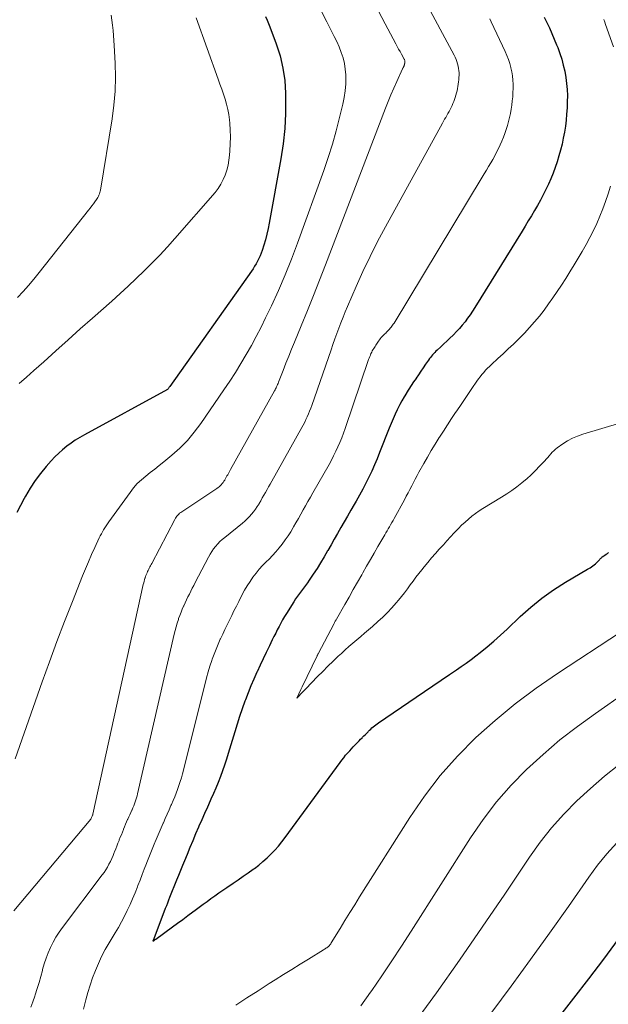
# Model space of a CAD drawing. Units: feet. Extents: x 1945000 to 1950033, y 515000 to 520000.
# Drawn here: x 1945604 to 1945669, y 517836 to 517944 of the extents above; entities that cross this region are included whole.
import ezdxf

# ---------------------------------------------------------------- set-up
doc = ezdxf.new("R2010")
doc.units = ezdxf.units.FT
doc.header["$LTSCALE"] = 100
doc.header["$MEASUREMENT"] = 0
doc.layers.add('CONTOUR INDEX', color=32, linetype='Continuous', lineweight=25)
doc.layers.add('CONTOUR INTERMEDIATE', color=40, linetype='Continuous', lineweight=15)

msp = doc.modelspace()

# ---------------------------------------------------------------- linework, layer by layer
at = {"layer": 'CONTOUR INDEX', "flags": 128}
for points, elevation in [([(1945631.23, 517944.1), (1945631.4, 517943.72), (1945631.56, 517943.34), (1945631.71, 517942.96), (1945632.4, 517941.11), (1945632.82, 517939.78), (1945633.14, 517938.44), (1945633.33, 517937.07), (1945633.42, 517935.68), (1945633.43, 517935.13), (1945633.42, 517933.45), (1945633.33, 517931.79), (1945633.15, 517930.12), (1945632.9, 517928.47), (1945631.64, 517921.42), (1945631.51, 517920.81), (1945631.38, 517920.2), (1945631.21, 517919.59), (1945631.03, 517918.99), (1945630.84, 517918.41), (1945630.74, 517918.11), (1945630.62, 517917.81), (1945630.49, 517917.52), (1945630.35, 517917.23), (1945630.2, 517916.95), (1945630.03, 517916.67), (1945629.86, 517916.4), (1945629.68, 517916.13), (1945620.72, 517903.48), (1945620.69, 517903.43), (1945620.65, 517903.39), (1945620.62, 517903.34), (1945620.58, 517903.29), (1945620.52, 517903.22), (1945620.44, 517903.14), (1945611.33, 517898.17), (1945610.83, 517897.88), (1945610.33, 517897.57), (1945609.86, 517897.24), (1945609.39, 517896.9), (1945608.94, 517896.53), (1945608.51, 517896.14), (1945608.09, 517895.73), (1945607.69, 517895.31), (1945607.14, 517894.69), (1945606.51, 517893.92), (1945605.91, 517893.13), (1945605.36, 517892.3), (1945604.85, 517891.44), (1945604.7, 517891.16), (1945604.3, 517890.4), (1945603.92, 517889.62)], 800), ([(1945661.82, 517944.05), (1945662.12, 517943.45), (1945662.41, 517942.85), (1945662.69, 517942.24), (1945662.95, 517941.62), (1945663.2, 517941), (1945663.32, 517940.69), (1945663.55, 517940.05), (1945663.76, 517939.41), (1945663.93, 517938.75), (1945664.09, 517938.09), (1945664.21, 517937.42), (1945664.3, 517936.76), (1945664.35, 517936.09), (1945664.38, 517935.42), (1945664.37, 517934.74), (1945664.35, 517934.07), (1945664.3, 517933.4), (1945664.24, 517932.73), (1945664.16, 517932.06), (1945664.06, 517931.4), (1945663.94, 517930.75), (1945663.8, 517930.09), (1945663.64, 517929.44), (1945663.46, 517928.8), (1945663.27, 517928.16), (1945663.06, 517927.53), (1945662.82, 517926.9), (1945662.58, 517926.29), (1945662.31, 517925.7), (1945662.03, 517925.1), (1945661.73, 517924.52), (1945661.42, 517923.94), (1945661.1, 517923.36), (1945660.78, 517922.79), (1945660.43, 517922.21), (1945660.09, 517921.65), (1945659.75, 517921.08), (1945659.4, 517920.52), (1945654.23, 517912.16), (1945653.98, 517911.76), (1945653.71, 517911.36), (1945653.43, 517910.97), (1945653.14, 517910.59), (1945652.84, 517910.21), (1945652.53, 517909.85), (1945652.21, 517909.5), (1945651.88, 517909.15), (1945651.82, 517909.1), (1945651.49, 517908.78), (1945651.16, 517908.46), (1945650.83, 517908.15), (1945650.49, 517907.84), (1945650.08, 517907.47), (1945649.95, 517907.34), (1945649.82, 517907.22), (1945649.7, 517907.09), (1945649.58, 517906.95), (1945649.46, 517906.82), (1945649.35, 517906.67), (1945649.24, 517906.53), (1945649.13, 517906.38), (1945648.81, 517905.92), (1945648.55, 517905.53), (1945648.28, 517905.15), (1945648.02, 517904.76), (1945647.77, 517904.38), (1945647.76, 517904.36), (1945647.49, 517903.97), (1945647.23, 517903.57), (1945646.98, 517903.17), (1945646.72, 517902.77), (1945646.7, 517902.75), (1945646.45, 517902.33), (1945646.2, 517901.91), (1945645.97, 517901.48), (1945645.75, 517901.04), (1945645.69, 517900.92), (1945645.45, 517900.42), (1945645.23, 517899.92), (1945645.01, 517899.41), (1945644.8, 517898.89), (1945643.76, 517896.22), (1945643.48, 517895.53), (1945643.19, 517894.85), (1945642.89, 517894.18), (1945642.57, 517893.51), (1945642.24, 517892.85), (1945641.9, 517892.19), (1945641.55, 517891.54), (1945641.19, 517890.89), (1945640.96, 517890.5), (1945640.6, 517889.87), (1945640.23, 517889.24), (1945639.87, 517888.61), (1945639.51, 517887.98), (1945639.15, 517887.34), (1945638.78, 517886.71), (1945638.42, 517886.08), (1945638.06, 517885.44), (1945638.04, 517885.41), (1945637.66, 517884.76), (1945637.28, 517884.12), (1945636.88, 517883.48), (1945636.47, 517882.86), (1945636.03, 517882.21), (1945635.83, 517881.91), (1945635.61, 517881.61), (1945635.4, 517881.31), (1945635.17, 517881.02), (1945634.95, 517880.73), (1945634.74, 517880.44), (1945634.53, 517880.14), (1945634.33, 517879.83), (1945633.52, 517878.54), (1945633.3, 517878.19), (1945633.09, 517877.84), (1945632.9, 517877.48), (1945632.71, 517877.11), (1945632.52, 517876.74), (1945632.34, 517876.38), (1945632.15, 517876.01), (1945631.97, 517875.64), (1945631.65, 517874.97), (1945631.31, 517874.26), (1945630.97, 517873.56), (1945630.64, 517872.85), (1945630.31, 517872.14), (1945630.28, 517872.08), (1945629.95, 517871.33), (1945629.62, 517870.58), (1945629.32, 517869.82), (1945629.03, 517869.06), (1945628.97, 517868.92), (1945628.67, 517868.08), (1945628.38, 517867.23), (1945628.1, 517866.38), (1945627.84, 517865.53), (1945627.13, 517863.16), (1945626.93, 517862.52), (1945626.72, 517861.88), (1945626.5, 517861.25), (1945626.27, 517860.62), (1945626.02, 517859.99), (1945625.76, 517859.37), (1945625.5, 517858.75), (1945625.23, 517858.13), (1945625.15, 517857.97), (1945624.84, 517857.27), (1945624.53, 517856.57), (1945624.22, 517855.87), (1945623.91, 517855.17), (1945623.87, 517855.07), (1945623.55, 517854.32), (1945623.23, 517853.57), (1945622.91, 517852.82), (1945622.6, 517852.06), (1945622.31, 517851.37), (1945622.09, 517850.84), (1945621.87, 517850.3), (1945621.66, 517849.77), (1945621.44, 517849.24), (1945620.69, 517847.35), (1945620.57, 517847.04), (1945620.45, 517846.73), (1945620.33, 517846.43), (1945620.21, 517846.12), (1945618.94, 517842.79), (1945618.84, 517842.53), (1945618.97, 517842.63), (1945619.02, 517842.66), (1945619.07, 517842.7), (1945619.12, 517842.74), (1945619.17, 517842.77), (1945621.01, 517844.12), (1945621.57, 517844.53), (1945622.13, 517844.94), (1945622.69, 517845.36), (1945623.25, 517845.77), (1945623.5, 517845.96), (1945623.93, 517846.28), (1945624.36, 517846.6), (1945624.8, 517846.91), (1945625.23, 517847.23), (1945625.67, 517847.54), (1945626.1, 517847.85), (1945626.54, 517848.15), (1945626.99, 517848.45), (1945627.67, 517848.92), (1945628.23, 517849.3), (1945628.78, 517849.68), (1945629.33, 517850.07), (1945629.88, 517850.46), (1945630, 517850.54), (1945630.48, 517850.91), (1945630.94, 517851.29), (1945631.39, 517851.69), (1945631.82, 517852.11), (1945632.24, 517852.54), (1945632.64, 517852.99), (1945633.01, 517853.46), (1945633.38, 517853.94), (1945639.42, 517862.18), (1945639.61, 517862.44), (1945639.81, 517862.7), (1945640.02, 517862.96), (1945640.23, 517863.21), (1945640.27, 517863.25), (1945640.47, 517863.47), (1945640.67, 517863.69), (1945640.87, 517863.91), (1945641.08, 517864.12), (1945641.15, 517864.19), (1945641.32, 517864.37), (1945641.5, 517864.54), (1945641.67, 517864.72), (1945641.84, 517864.89), (1945641.89, 517864.94), (1945642.04, 517865.09), (1945642.19, 517865.25), (1945642.34, 517865.4), (1945642.49, 517865.55), (1945642.53, 517865.6), (1945642.66, 517865.73), (1945642.79, 517865.85), (1945642.92, 517865.97), (1945643.06, 517866.09), (1945643.2, 517866.2), (1945643.34, 517866.31), (1945643.48, 517866.42), (1945643.63, 517866.52), (1945647.78, 517869.34), (1945648.69, 517869.96), (1945649.61, 517870.59), (1945650.53, 517871.21), (1945651.45, 517871.83), (1945652.19, 517872.34), (1945652.73, 517872.71), (1945653.27, 517873.09), (1945653.8, 517873.48), (1945654.32, 517873.88), (1945654.82, 517874.27), (1945655.58, 517874.87), (1945656.32, 517875.49), (1945657.05, 517876.14), (1945657.76, 517876.8), (1945659.2, 517878.19), (1945660.37, 517879.24), (1945661.58, 517880.23), (1945662.86, 517881.13), (1945664.19, 517881.97), (1945666.6, 517883.39), (1945666.75, 517883.48), (1945666.9, 517883.57), (1945667.05, 517883.67), (1945667.19, 517883.78), (1945667.34, 517883.89), (1945667.47, 517884), (1945667.6, 517884.11), (1945667.72, 517884.24), (1945667.86, 517884.39), (1945667.9, 517884.44), (1945667.95, 517884.49), (1945667.99, 517884.54), (1945668.03, 517884.59), (1945668.08, 517884.63), (1945668.12, 517884.68), (1945668.17, 517884.72), (1945668.22, 517884.76), (1945668.38, 517884.87), (1945668.51, 517884.96), (1945668.64, 517885.05), (1945668.78, 517885.14), (1945668.92, 517885.22)], 780), ([(1945647.61, 517813.79), (1945665.11, 517836.28), (1945666.75, 517838.42), (1945668.38, 517840.58), (1945669.99, 517842.76), (1945671.57, 517844.96), (1945673.3, 517847.38), (1945674.03, 517848.35), (1945674.8, 517849.29), (1945675.62, 517850.18), (1945676.47, 517851.05), (1945677.37, 517851.87), (1945678.28, 517852.67), (1945679.22, 517853.45), (1945680.18, 517854.2), (1945680.94, 517854.77), (1945682.27, 517855.82), (1945683.58, 517856.9), (1945684.84, 517858.03), (1945686.08, 517859.19), (1945700.55, 517873.3), (1945701.45, 517874.24), (1945702.29, 517875.21), (1945703.06, 517876.25)], 800)]:
    msp.add_lwpolyline(points, dxfattribs=dict(at, elevation=elevation))
at = {"layer": 'CONTOUR INTERMEDIATE', "flags": 128}
for points, elevation in [([(1945648.58, 517946.15), (1945651.95, 517939.85), (1945652.06, 517939.63), (1945652.17, 517939.39), (1945652.25, 517939.15), (1945652.33, 517938.91), (1945652.4, 517938.66), (1945652.44, 517938.41), (1945652.47, 517938.17), (1945652.48, 517937.92), (1945652.48, 517937.67), (1945652.47, 517937.42), (1945652.45, 517937.17), (1945652.43, 517936.93), (1945652.4, 517936.68), (1945652.36, 517936.43), (1945652.32, 517936.19), (1945652.27, 517935.95), (1945652.21, 517935.71), (1945652.14, 517935.47), (1945652.07, 517935.23), (1945651.99, 517935), (1945651.9, 517934.77), (1945651.81, 517934.54), (1945651.71, 517934.32), (1945651.61, 517934.1), (1945651.5, 517933.88), (1945651.39, 517933.67), (1945651.27, 517933.46), (1945651.15, 517933.25), (1945651.02, 517933.03), (1945650.9, 517932.82), (1945650.78, 517932.6), (1945650.66, 517932.39), (1945644.4, 517921.01), (1945643.54, 517919.39), (1945642.71, 517917.76), (1945641.93, 517916.11), (1945641.18, 517914.44), (1945640.23, 517912.25), (1945639.98, 517911.66), (1945639.74, 517911.07), (1945639.5, 517910.48), (1945639.28, 517909.88), (1945639.06, 517909.29), (1945638.84, 517908.69), (1945638.63, 517908.09), (1945638.42, 517907.49), (1945636.3, 517901.39), (1945636.19, 517901.08), (1945636.07, 517900.76), (1945635.94, 517900.45), (1945635.81, 517900.14), (1945635.67, 517899.84), (1945635.53, 517899.54), (1945635.37, 517899.24), (1945635.21, 517898.95), (1945631.9, 517893.06), (1945631.73, 517892.76), (1945631.56, 517892.45), (1945631.39, 517892.15), (1945631.21, 517891.84), (1945631.04, 517891.54), (1945630.87, 517891.24), (1945630.7, 517890.93), (1945630.52, 517890.63), (1945630.51, 517890.6), (1945630.32, 517890.3), (1945630.13, 517890), (1945629.92, 517889.72), (1945629.7, 517889.44), (1945629.47, 517889.18), (1945629.22, 517888.92), (1945628.96, 517888.69), (1945628.7, 517888.46), (1945626.74, 517886.9), (1945626.47, 517886.67), (1945626.21, 517886.43), (1945625.97, 517886.18), (1945625.73, 517885.91), (1945625.52, 517885.63), (1945625.31, 517885.34), (1945625.13, 517885.04), (1945624.95, 517884.74), (1945623.5, 517881.94), (1945623.34, 517881.63), (1945623.18, 517881.31), (1945623.02, 517880.99), (1945622.86, 517880.67), (1945622.7, 517880.35), (1945622.55, 517880.03), (1945622.4, 517879.71), (1945622.24, 517879.38), (1945622.23, 517879.36), (1945622.08, 517879.02), (1945621.94, 517878.67), (1945621.81, 517878.32), (1945621.68, 517877.97), (1945621.66, 517877.89), (1945621.53, 517877.49), (1945621.41, 517877.09), (1945621.3, 517876.68), (1945621.2, 517876.28), (1945617.16, 517858.72), (1945617.11, 517858.5), (1945617.05, 517858.28), (1945616.98, 517858.06), (1945616.91, 517857.84), (1945616.83, 517857.63), (1945616.75, 517857.41), (1945616.66, 517857.2), (1945616.56, 517856.99), (1945616.53, 517856.92), (1945616.42, 517856.68), (1945616.31, 517856.43), (1945616.21, 517856.19), (1945616.1, 517855.94), (1945616.08, 517855.91), (1945615.97, 517855.65), (1945615.86, 517855.38), (1945615.75, 517855.12), (1945615.64, 517854.86), (1945615.62, 517854.81), (1945615.5, 517854.53), (1945615.39, 517854.24), (1945615.27, 517853.96), (1945615.16, 517853.67), (1945615.14, 517853.62), (1945615.01, 517853.31), (1945614.89, 517852.99), (1945614.77, 517852.68), (1945614.65, 517852.37), (1945614.61, 517852.27), (1945614.48, 517851.94), (1945614.34, 517851.62), (1945614.19, 517851.31), (1945614.03, 517850.99), (1945613.86, 517850.69), (1945613.68, 517850.39), (1945613.49, 517850.1), (1945613.28, 517849.82), (1945608.92, 517844.05), (1945608.55, 517843.52), (1945608.2, 517842.99), (1945607.89, 517842.43), (1945607.6, 517841.86), (1945607.34, 517841.27), (1945607.11, 517840.68), (1945606.91, 517840.07), (1945606.74, 517839.45), (1945606.72, 517839.34), (1945606.54, 517838.67), (1945606.35, 517838), (1945606.15, 517837.33), (1945605.93, 517836.67), (1945605.88, 517836.5), (1945605.66, 517835.9), (1945605.44, 517835.3)], 788), ([(1945643.65, 517944.71), (1945644.36, 517943.31), (1945645.53, 517941.12), (1945645.69, 517940.83), (1945645.85, 517940.54), (1945646, 517940.25), (1945646.16, 517939.97), (1945646.47, 517939.43), (1945646.47, 517939.41), (1945646.48, 517939.39), (1945646.49, 517939.37), (1945646.5, 517939.36), (1945646.52, 517939.28), (1945646.53, 517939.26), (1945646.53, 517939.24), (1945646.53, 517939.23), (1945646.53, 517939.21), (1945646.53, 517939.13), (1945646.53, 517939.12), (1945646.53, 517939.1), (1945646.53, 517939.08), (1945646.53, 517939.06), (1945646.52, 517938.99), (1945646.52, 517938.97), (1945646.52, 517938.95), (1945646.51, 517938.93), (1945646.51, 517938.91), (1945646.49, 517938.84), (1945646.49, 517938.82), (1945646.48, 517938.81), (1945646.48, 517938.79), (1945646.47, 517938.77), (1945646.45, 517938.7), (1945646.44, 517938.68), (1945646.43, 517938.67), (1945646.43, 517938.65), (1945646.42, 517938.63), (1945646.39, 517938.57), (1945646.38, 517938.55), (1945646.37, 517938.54), (1945646.36, 517938.52), (1945646.35, 517938.51), (1945646.31, 517938.44), (1945646.31, 517938.43), (1945646.3, 517938.41), (1945646.29, 517938.39), (1945646.28, 517938.38), (1945645.64, 517936.97), (1945645.32, 517936.25), (1945645, 517935.52), (1945644.7, 517934.78), (1945644.41, 517934.05), (1945637.8, 517916.82), (1945637.15, 517915.14), (1945636.49, 517913.47), (1945635.82, 517911.8), (1945635.14, 517910.13), (1945634.4, 517908.34), (1945634.09, 517907.57), (1945633.77, 517906.8), (1945633.46, 517906.02), (1945633.16, 517905.24), (1945632.64, 517903.93), (1945632.6, 517903.81), (1945632.55, 517903.69), (1945632.5, 517903.57), (1945632.44, 517903.45), (1945632.39, 517903.34), (1945632.33, 517903.22), (1945632.28, 517903.11), (1945632.21, 517902.99), (1945627.39, 517894.34), (1945627.31, 517894.2), (1945627.23, 517894.06), (1945627.15, 517893.92), (1945627.07, 517893.78), (1945626.99, 517893.64), (1945626.91, 517893.5), (1945626.83, 517893.36), (1945626.75, 517893.22), (1945626.75, 517893.2), (1945626.66, 517893.06), (1945626.57, 517892.93), (1945626.47, 517892.8), (1945626.37, 517892.68), (1945626.26, 517892.57), (1945626.14, 517892.46), (1945626.01, 517892.36), (1945625.88, 517892.26), (1945622.03, 517889.71), (1945621.91, 517889.63), (1945621.79, 517889.54), (1945621.69, 517889.44), (1945621.58, 517889.34), (1945621.49, 517889.23), (1945621.4, 517889.11), (1945621.32, 517888.99), (1945621.25, 517888.86), (1945618.72, 517884.04), (1945618.66, 517883.91), (1945618.59, 517883.78), (1945618.52, 517883.65), (1945618.46, 517883.52), (1945618.4, 517883.39), (1945618.33, 517883.27), (1945618.27, 517883.14), (1945618.21, 517883.01), (1945618.15, 517882.86), (1945618.09, 517882.72), (1945618.04, 517882.58), (1945617.99, 517882.44), (1945617.98, 517882.4), (1945617.93, 517882.24), (1945617.88, 517882.07), (1945617.84, 517881.91), (1945617.8, 517881.74), (1945612.26, 517856.49), (1945612.24, 517856.43), (1945612.21, 517856.37), (1945612.18, 517856.29), (1945612.14, 517856.21), (1945612.11, 517856.13), (1945612.07, 517856.03), (1945612.02, 517855.95), (1945603.56, 517845.87)], 792), ([(1945637.4, 517944.58), (1945637.95, 517943.51), (1945638.48, 517942.5), (1945638.77, 517941.93), (1945639.05, 517941.35), (1945639.31, 517940.77), (1945639.55, 517940.17), (1945639.75, 517939.57), (1945639.9, 517938.96), (1945639.99, 517938.33), (1945640.04, 517937.7), (1945640.04, 517937.46), (1945640.03, 517936.71), (1945639.97, 517935.96), (1945639.86, 517935.21), (1945639.72, 517934.47), (1945639.36, 517933), (1945638.98, 517931.54), (1945638.57, 517930.08), (1945638.12, 517928.64), (1945637.63, 517927.21), (1945634.75, 517919.22), (1945634.09, 517917.47), (1945633.39, 517915.74), (1945632.65, 517914.02), (1945631.87, 517912.33), (1945631.24, 517911.01), (1945630.73, 517909.99), (1945630.21, 517908.97), (1945629.67, 517907.97), (1945629.1, 517906.97), (1945628.52, 517905.99), (1945627.92, 517905.02), (1945627.3, 517904.06), (1945626.66, 517903.11), (1945624.12, 517899.4), (1945623.4, 517898.45), (1945622.64, 517897.54), (1945621.8, 517896.7), (1945620.92, 517895.91), (1945620.04, 517895.19), (1945619.55, 517894.79), (1945619.06, 517894.4), (1945618.57, 517894.01), (1945618.07, 517893.63), (1945617.6, 517893.22), (1945617.14, 517892.8), (1945616.73, 517892.33), (1945616.35, 517891.84), (1945614, 517888.6), (1945613.86, 517888.39), (1945613.71, 517888.17), (1945613.57, 517887.96), (1945613.44, 517887.74), (1945613.31, 517887.52), (1945613.19, 517887.3), (1945613.07, 517887.07), (1945612.96, 517886.84), (1945612.47, 517885.77), (1945612.12, 517885), (1945611.78, 517884.23), (1945611.45, 517883.46), (1945611.13, 517882.68), (1945610.01, 517879.86), (1945609.15, 517877.66), (1945608.31, 517875.45), (1945607.5, 517873.24), (1945606.7, 517871.02), (1945603.73, 517862.56)], 796), ([(1945614.27, 517944.24), (1945614.33, 517943.69), (1945614.4, 517943.14), (1945614.47, 517942.59), (1945614.53, 517942.04), (1945614.57, 517941.48), (1945614.61, 517940.93), (1945614.71, 517938.97), (1945614.74, 517937.43), (1945614.7, 517935.9), (1945614.57, 517934.38), (1945614.37, 517932.86), (1945613.1, 517925.05), (1945613.07, 517924.91), (1945613.03, 517924.77), (1945612.99, 517924.63), (1945612.93, 517924.5), (1945612.87, 517924.37), (1945612.8, 517924.24), (1945612.73, 517924.12), (1945612.65, 517924), (1945612.48, 517923.76), (1945612.31, 517923.53), (1945612.14, 517923.3), (1945611.96, 517923.07), (1945611.78, 517922.84), (1945606.35, 517915.98), (1945605.78, 517915.27), (1945605.2, 517914.58), (1945604.6, 517913.9), (1945603.99, 517913.23)], 808), ([(1945623.62, 517943.98), (1945626.02, 517937.22), (1945626.22, 517936.67), (1945626.41, 517936.13), (1945626.6, 517935.57), (1945626.78, 517935.02), (1945626.95, 517934.47), (1945627.08, 517933.9), (1945627.18, 517933.33), (1945627.26, 517932.76), (1945627.29, 517932.4), (1945627.34, 517931.64), (1945627.36, 517930.88), (1945627.35, 517930.12), (1945627.31, 517929.36), (1945627.27, 517928.89), (1945627.21, 517928.33), (1945627.11, 517927.78), (1945626.97, 517927.24), (1945626.8, 517926.7), (1945626.58, 517926.19), (1945626.33, 517925.69), (1945626.02, 517925.23), (1945625.68, 517924.79), (1945621.27, 517919.72), (1945620.45, 517918.81), (1945619.63, 517917.91), (1945618.78, 517917.04), (1945617.91, 517916.18), (1945617.03, 517915.33), (1945616.14, 517914.5), (1945615.24, 517913.67), (1945614.34, 517912.86), (1945612.23, 517910.99), (1945610.88, 517909.79), (1945609.54, 517908.59), (1945608.2, 517907.39), (1945606.86, 517906.19), (1945605.77, 517905.21), (1945604.97, 517904.5), (1945604.18, 517903.79)], 804), ([(1945655.85, 517943.86), (1945656.01, 517943.53), (1945657.55, 517940.26), (1945657.74, 517939.83), (1945657.91, 517939.4), (1945658.06, 517938.95), (1945658.19, 517938.5), (1945658.19, 517938.48), (1945658.29, 517938.04), (1945658.37, 517937.58), (1945658.41, 517937.13), (1945658.43, 517936.67), (1945658.42, 517936.21), (1945658.41, 517935.75), (1945658.38, 517935.29), (1945658.33, 517934.83), (1945658.28, 517934.37), (1945658.21, 517933.92), (1945658.13, 517933.47), (1945658.03, 517933.02), (1945657.92, 517932.57), (1945657.8, 517932.13), (1945657.67, 517931.7), (1945657.52, 517931.27), (1945657.36, 517930.84), (1945657.19, 517930.42), (1945657.01, 517930.01), (1945656.82, 517929.6), (1945656.61, 517929.2), (1945656.41, 517928.8), (1945656.19, 517928.41), (1945655.96, 517928.02), (1945655.73, 517927.62), (1945655.5, 517927.23), (1945655.26, 517926.84), (1945655.03, 517926.45), (1945645.34, 517910.44), (1945645.26, 517910.32), (1945645.18, 517910.2), (1945645.1, 517910.09), (1945645.02, 517909.97), (1945644.93, 517909.86), (1945644.84, 517909.75), (1945644.74, 517909.65), (1945644.64, 517909.55), (1945644.63, 517909.53), (1945644.53, 517909.43), (1945644.43, 517909.34), (1945644.33, 517909.24), (1945644.23, 517909.15), (1945644.11, 517909.04), (1945644.07, 517909), (1945644.03, 517908.97), (1945643.99, 517908.93), (1945643.96, 517908.89), (1945643.92, 517908.85), (1945643.89, 517908.8), (1945643.86, 517908.76), (1945643.83, 517908.72), (1945643.73, 517908.58), (1945643.65, 517908.46), (1945643.57, 517908.35), (1945643.5, 517908.23), (1945643.42, 517908.12), (1945643.34, 517908), (1945643.26, 517907.88), (1945643.18, 517907.76), (1945643.11, 517907.64), (1945643.03, 517907.51), (1945642.95, 517907.38), (1945642.89, 517907.25), (1945642.82, 517907.12), (1945642.8, 517907.08), (1945642.74, 517906.92), (1945642.67, 517906.76), (1945642.61, 517906.6), (1945642.55, 517906.44), (1945639.98, 517898.84), (1945639.8, 517898.33), (1945639.61, 517897.83), (1945639.4, 517897.33), (1945639.18, 517896.83), (1945638.95, 517896.35), (1945638.71, 517895.86), (1945638.46, 517895.38), (1945638.2, 517894.91), (1945636.43, 517891.78), (1945636.16, 517891.31), (1945635.89, 517890.85), (1945635.63, 517890.38), (1945635.36, 517889.91), (1945635.09, 517889.44), (1945634.83, 517888.97), (1945634.56, 517888.5), (1945634.29, 517888.04), (1945634.27, 517888), (1945633.99, 517887.52), (1945633.7, 517887.06), (1945633.39, 517886.61), (1945633.07, 517886.17), (1945632.73, 517885.74), (1945632.37, 517885.32), (1945632, 517884.91), (1945631.62, 517884.52), (1945631.3, 517884.2), (1945630.91, 517883.8), (1945630.54, 517883.39), (1945630.18, 517882.96), (1945629.84, 517882.51), (1945629.52, 517882.05), (1945629.22, 517881.58), (1945628.93, 517881.1), (1945628.67, 517880.61), (1945628.28, 517879.85), (1945628.02, 517879.35), (1945627.76, 517878.84), (1945627.51, 517878.33), (1945627.26, 517877.82), (1945627.01, 517877.31), (1945626.76, 517876.79), (1945626.52, 517876.28), (1945626.28, 517875.76), (1945626.26, 517875.72), (1945626.02, 517875.17), (1945625.79, 517874.62), (1945625.57, 517874.07), (1945625.37, 517873.51), (1945625.33, 517873.38), (1945625.12, 517872.75), (1945624.92, 517872.12), (1945624.74, 517871.48), (1945624.58, 517870.84), (1945622.09, 517860.93), (1945621.98, 517860.5), (1945621.85, 517860.07), (1945621.72, 517859.65), (1945621.57, 517859.22), (1945621.42, 517858.81), (1945621.25, 517858.39), (1945621.08, 517857.98), (1945620.9, 517857.57), (1945620.84, 517857.44), (1945620.63, 517856.97), (1945620.42, 517856.5), (1945620.21, 517856.03), (1945620.01, 517855.55), (1945619.98, 517855.49), (1945619.76, 517854.98), (1945619.54, 517854.48), (1945619.33, 517853.97), (1945619.12, 517853.46), (1945619.08, 517853.38), (1945618.86, 517852.83), (1945618.63, 517852.27), (1945618.41, 517851.72), (1945618.19, 517851.17), (1945618.15, 517851.07), (1945617.91, 517850.47), (1945617.67, 517849.86), (1945617.44, 517849.26), (1945617.21, 517848.65), (1945617.16, 517848.51), (1945616.9, 517847.86), (1945616.63, 517847.21), (1945616.34, 517846.56), (1945616.04, 517845.93), (1945615.73, 517845.3), (1945615.4, 517844.67), (1945615.06, 517844.06), (1945614.7, 517843.45), (1945614.04, 517842.35), (1945613.62, 517841.62), (1945613.22, 517840.87), (1945612.86, 517840.1), (1945612.53, 517839.32), (1945612.22, 517838.53), (1945611.95, 517837.73), (1945611.7, 517836.92), (1945611.48, 517836.1), (1945611.45, 517835.96), (1945611.22, 517835.06)], 784), ([(1945668.39, 517943.77), (1945668.49, 517943.5), (1945668.59, 517943.22), (1945669.44, 517940.78)], 776), ([(1945669.13, 517925.46), (1945668.87, 517924.63), (1945668.59, 517923.8), (1945668.58, 517923.78), (1945668.28, 517922.97), (1945667.96, 517922.17), (1945667.61, 517921.38), (1945667.24, 517920.6), (1945666.84, 517919.83), (1945666.44, 517919.07), (1945666.02, 517918.31), (1945665.58, 517917.57), (1945665.13, 517916.82), (1945664.67, 517916.08), (1945664.21, 517915.34), (1945663.74, 517914.61), (1945663.27, 517913.91), (1945662.8, 517913.22), (1945662.32, 517912.54), (1945661.83, 517911.87), (1945661.31, 517911.21), (1945660.78, 517910.57), (1945660.24, 517909.94), (1945659.67, 517909.34), (1945659.09, 517908.74), (1945659.01, 517908.67), (1945658.46, 517908.12), (1945657.89, 517907.59), (1945657.32, 517907.05), (1945656.75, 517906.53), (1945656.05, 517905.89), (1945655.83, 517905.68), (1945655.61, 517905.47), (1945655.4, 517905.25), (1945655.19, 517905.02), (1945655, 517904.78), (1945654.8, 517904.54), (1945654.62, 517904.3), (1945654.44, 517904.05), (1945653.89, 517903.25), (1945653.44, 517902.6), (1945653, 517901.95), (1945652.56, 517901.29), (1945652.12, 517900.64), (1945652.1, 517900.61), (1945651.65, 517899.94), (1945651.21, 517899.26), (1945650.77, 517898.58), (1945650.34, 517897.9), (1945650.31, 517897.86), (1945649.86, 517897.15), (1945649.43, 517896.44), (1945649.01, 517895.72), (1945648.6, 517895), (1945648.08, 517894.06), (1945647.87, 517893.69), (1945647.67, 517893.31), (1945647.47, 517892.93), (1945647.28, 517892.55), (1945647.09, 517892.17), (1945646.89, 517891.8), (1945646.69, 517891.42), (1945646.49, 517891.04), (1945645.35, 517888.97), (1945645.23, 517888.74), (1945645.1, 517888.52), (1945644.97, 517888.29), (1945644.84, 517888.07), (1945644.71, 517887.85), (1945644.58, 517887.63), (1945644.45, 517887.4), (1945644.32, 517887.18), (1945643.58, 517885.89), (1945643.16, 517885.17), (1945642.74, 517884.45), (1945642.33, 517883.72), (1945641.92, 517883), (1945641.81, 517882.8), (1945641.34, 517881.98), (1945640.87, 517881.16), (1945640.4, 517880.34), (1945639.94, 517879.52), (1945639.01, 517877.91), (1945638.98, 517877.85), (1945638.95, 517877.8), (1945638.92, 517877.74), (1945638.88, 517877.68), (1945638.85, 517877.62), (1945638.82, 517877.56), (1945638.79, 517877.51), (1945638.76, 517877.45), (1945637, 517874.12), (1945636.99, 517874.1), (1945636.98, 517874.08), (1945636.97, 517874.06), (1945636.96, 517874.04), (1945636.92, 517873.96), (1945636.91, 517873.94), (1945636.9, 517873.92), (1945636.89, 517873.9), (1945636.88, 517873.88), (1945635.24, 517870.47), (1945635.2, 517870.4), (1945635.17, 517870.33), (1945635.14, 517870.26), (1945635.11, 517870.2), (1945634.66, 517869.25), (1945635.32, 517869.92), (1945635.4, 517870.01), (1945635.49, 517870.1), (1945635.57, 517870.18), (1945635.66, 517870.27), (1945636.95, 517871.61), (1945637.51, 517872.17), (1945638.07, 517872.74), (1945638.64, 517873.29), (1945639.22, 517873.84), (1945639.56, 517874.15), (1945639.97, 517874.54), (1945640.39, 517874.91), (1945640.82, 517875.28), (1945641.25, 517875.65), (1945641.68, 517876.01), (1945642.11, 517876.38), (1945642.54, 517876.75), (1945642.96, 517877.12), (1945643.57, 517877.66), (1945644.1, 517878.15), (1945644.61, 517878.65), (1945645.11, 517879.17), (1945645.59, 517879.71), (1945645.84, 517880), (1945646.18, 517880.41), (1945646.51, 517880.82), (1945646.83, 517881.24), (1945647.13, 517881.67), (1945647.44, 517882.09), (1945647.75, 517882.52), (1945648.07, 517882.94), (1945648.4, 517883.35), (1945648.64, 517883.66), (1945649.05, 517884.15), (1945649.46, 517884.64), (1945649.88, 517885.12), (1945650.3, 517885.59), (1945650.37, 517885.66), (1945650.77, 517886.09), (1945651.16, 517886.53), (1945651.56, 517886.96), (1945651.96, 517887.4), (1945652.08, 517887.53), (1945652.42, 517887.89), (1945652.77, 517888.25), (1945653.14, 517888.58), (1945653.51, 517888.91), (1945653.89, 517889.22), (1945654.29, 517889.52), (1945654.7, 517889.8), (1945655.11, 517890.07), (1945657.16, 517891.31), (1945657.74, 517891.67), (1945658.3, 517892.06), (1945658.85, 517892.46), (1945659.38, 517892.88), (1945659.42, 517892.91), (1945659.92, 517893.33), (1945660.41, 517893.77), (1945660.88, 517894.23), (1945661.34, 517894.71), (1945661.89, 517895.31), (1945662.06, 517895.5), (1945662.23, 517895.68), (1945662.39, 517895.87), (1945662.56, 517896.06), (1945662.72, 517896.24), (1945662.9, 517896.41), (1945663.09, 517896.57), (1945663.28, 517896.72), (1945663.88, 517897.16), (1945664.4, 517897.49), (1945664.93, 517897.79), (1945665.5, 517898.03), (1945666.08, 517898.24), (1945686.97, 517904.45)], 776), ([(1945627.96, 517835.5), (1945629.18, 517836.31), (1945630.41, 517837.1), (1945631.64, 517837.88), (1945632.3, 517838.3), (1945633.21, 517838.87), (1945634.12, 517839.44), (1945635.03, 517840.01), (1945635.95, 517840.57), (1945637.61, 517841.6), (1945637.69, 517841.65), (1945637.78, 517841.7), (1945637.86, 517841.76), (1945637.95, 517841.82), (1945637.96, 517841.83), (1945638.04, 517841.88), (1945638.11, 517841.94), (1945638.17, 517842), (1945638.24, 517842.06), (1945638.3, 517842.13), (1945638.35, 517842.2), (1945638.4, 517842.27), (1945638.45, 517842.35), (1945639.42, 517843.94), (1945639.95, 517844.81), (1945640.48, 517845.68), (1945641.02, 517846.55), (1945641.56, 517847.42), (1945647.06, 517856.14), (1945648.68, 517858.49), (1945650.41, 517860.76), (1945652.3, 517862.88), (1945654.31, 517864.9), (1945656.45, 517866.8), (1945658.65, 517868.62), (1945660.95, 517870.33), (1945663.3, 517871.96), (1945670.23, 517876.48)], 784), ([(1945641.69, 517835.46), (1945642.76, 517836.95), (1945642.89, 517837.14), (1945644, 517838.75), (1945645.09, 517840.37), (1945646.16, 517842), (1945647.22, 517843.65), (1945653.75, 517853.91), (1945655.13, 517855.92), (1945656.6, 517857.85), (1945658.2, 517859.67), (1945659.9, 517861.42), (1945661.71, 517863.06), (1945663.56, 517864.65), (1945665.49, 517866.14), (1945667.46, 517867.57), (1945670.82, 517869.88)], 788), ([(1945647.42, 517833.31), (1945649.99, 517836.87), (1945652.53, 517840.46), (1945655.03, 517844.08), (1945657.5, 517847.71), (1945660.22, 517851.76), (1945661.4, 517853.41), (1945662.65, 517855), (1945664.01, 517856.51), (1945665.43, 517857.96), (1945666.93, 517859.33), (1945668.46, 517860.66), (1945670.05, 517861.93)], 792), ([(1945656.09, 517834.74), (1945658.22, 517837.62), (1945660.34, 517840.52), (1945662.43, 517843.44), (1945664.5, 517846.37), (1945666.74, 517849.59), (1945667.71, 517850.89), (1945668.72, 517852.15), (1945669.81, 517853.35)], 796)]:
    msp.add_lwpolyline(points, dxfattribs=dict(at, elevation=elevation))

doc.saveas('drawing.dxf')
